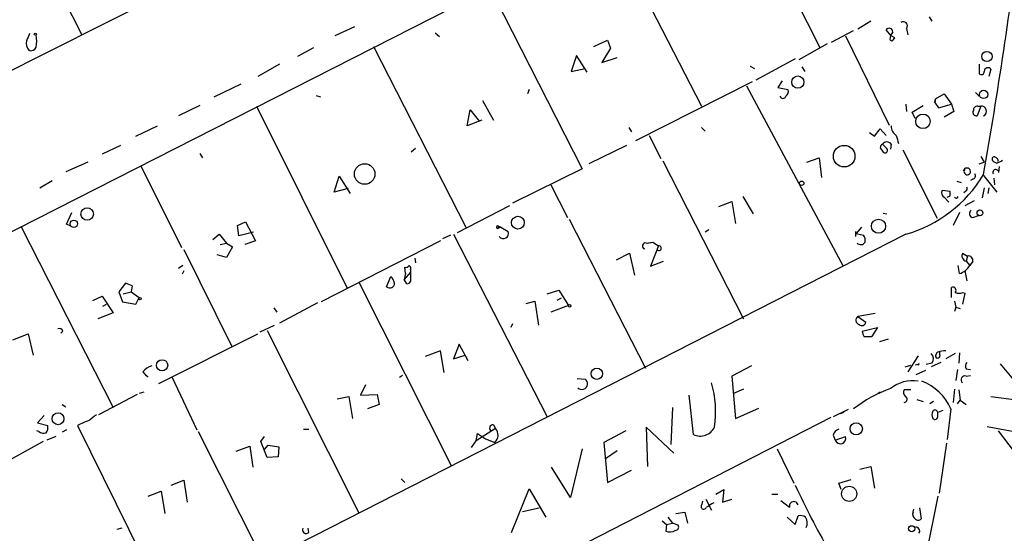
# Model space of a CAD drawing. Extents: x 8 to 737, y 13 to 872.
# Drawn here: x 138 to 253, y 671 to 731 of the extents above; entities that cross this region are included whole.
import ezdxf

# ---------------------------------------------------------------- set-up
doc = ezdxf.new("R2010")
doc.units = 0
doc.header["$MEASUREMENT"] = 0
doc.layers.add('MAIN', color=5, linetype='CONTINUOUS')

msp = doc.modelspace()

# ---------------------------------------------------------------- linework, layer by layer
at = {"layer": 'MAIN'}
for p, q in [((112.8607, 694.0973), (246.0413, 761.8307)), ((129.3707, 760.984), (145.4573, 729.4033)), ((220.8107, 748.8767), (231.394, 727.964)), ((206.9253, 741.8493), (217.5933, 721.106)), ((157.9033, 735.6687), (32.512, 672.592)), ((193.04, 734.7373), (203.708, 713.8247)), ((244.094, 731.52), (244.4327, 731.012)), ((177.2073, 730.3347), (174.9213, 729.3187)), ((237.3207, 731.012), (235.7967, 730.0807)), ((186.6053, 729.6573), (187.1133, 729.234)), ((232.7487, 728.5567), (235.2887, 729.9113)), ((234.3573, 729.3187), (239.4373, 718.9047)), ((239.6913, 729.3187), (239.0987, 729.996)), ((240.1147, 729.0647), (239.6913, 729.3187)), ((241.4693, 730.1653), (241.6387, 729.4033)), ((170.6033, 726.948), (172.466, 727.964)), ((179.4087, 728.0487), (190.1613, 707.0513)), ((205.0627, 728.0487), (206.6713, 728.8107)), ((206.6713, 728.8107), (207.01, 727.8793)), ((232.2407, 728.3873), (228.9387, 726.5247)), ((239.522, 728.8953), (239.776, 728.726)), ((203.0307, 727.0327), (202.438, 725.17)), ((204.3007, 725.0853), (203.0307, 727.0327)), ((207.01, 727.8793), (205.994, 726.186)), ((168.4867, 726.0167), (165.9467, 724.5773)), ((205.994, 726.186), (207.772, 726.7787)), ((223.266, 725.7627), (223.774, 725.5087)), ((228.5153, 726.6093), (223.9433, 724.154)), ((229.2773, 725.678), (229.616, 725.17)), ((249.936, 726.0167), (249.936, 724.916)), ((202.438, 725.17), (204.0467, 725.5087)), ((251.2907, 725.424), (251.0367, 724.5773)), ((160.8667, 722.2067), (163.9993, 723.7307)), ((209.9733, 717.1267), (223.52, 723.9847)), ((222.8427, 723.4767), (234.1033, 702.4793)), ((226.9913, 724.0693), (226.4833, 723.3073)), ((172.72, 722.376), (173.228, 722.2067)), ((197.5273, 723.0533), (197.358, 722.5453)), ((226.4833, 723.3073), (227.6687, 723.0533)), ((244.856, 721.9527), (245.872, 722.5453)), ((245.872, 722.5453), (246.7187, 721.36)), ((249.5127, 722.7147), (249.936, 722.2913)), ((159.1733, 721.1907), (156.718, 720.0053)), ((165.7773, 721.106), (176.3607, 699.9393)), ((192.1087, 721.7833), (193.3787, 719.4973)), ((241.3847, 721.36), (241.4693, 720.5133)), ((242.1467, 720.4287), (243.4167, 721.1907)), ((244.856, 721.9527), (244.7713, 721.5293)), ((244.7713, 721.5293), (244.856, 721.9527)), ((244.7713, 721.5293), (245.1947, 720.9367)), ((245.1947, 720.9367), (246.7187, 721.36)), ((246.7187, 721.36), (246.9727, 720.5133)), ((250.1053, 721.106), (249.682, 720.0053)), ((249.7667, 721.106), (250.1053, 721.106)), ((190.3307, 718.82), (190.6693, 720.6827)), ((190.6693, 720.6827), (191.77, 719.328)), ((242.4853, 719.6667), (242.1467, 720.4287)), ((246.9727, 720.5133), (245.872, 719.836)), ((151.7227, 717.6347), (154.2627, 718.82)), ((192.024, 719.4973), (190.3307, 718.82)), ((209.1267, 718.6507), (209.4653, 718.1427)), ((211.4973, 717.7193), (212.852, 715.01)), ((217.5933, 718.6507), (218.0167, 718.2273)), ((237.1513, 718.058), (237.744, 717.6347)), ((237.744, 717.6347), (238.4213, 718.4813)), ((238.4213, 718.4813), (239.0987, 717.7193)), ((149.9447, 716.534), (147.828, 715.518)), ((208.8727, 716.534), (204.47, 714.4173)), ((239.1833, 716.1953), (238.6753, 716.7033)), ((239.6913, 716.7033), (239.6067, 716.1107)), ((159.1733, 715.6027), (159.512, 715.0947)), ((184.3193, 716.1953), (183.8113, 715.772)), ((238.4213, 716.28), (238.76, 715.772)), ((241.046, 716.026), (245.0253, 708.0673)), ((146.1347, 714.5867), (143.5947, 713.486)), ((213.106, 714.756), (222.504, 696.3833)), ((229.87, 714.5867), (231.3093, 715.0947)), ((231.3093, 715.0947), (231.5633, 712.8087)), ((249.936, 714.4173), (250.5287, 714.5867)), ((250.1053, 715.264), (250.5287, 714.5867)), ((152.3153, 714.1633), (157.0567, 704.6807)), ((203.708, 713.8247), (195.58, 709.8453)), ((250.444, 713.0627), (251.968, 711.1153)), ((252.222, 713.4013), (252.3067, 714.0787)), ((140.5467, 711.6233), (141.986, 712.47)), ((174.8367, 711.1153), (175.4293, 712.978)), ((175.4293, 712.978), (176.6993, 710.946)), ((200.0673, 711.962), (202.0147, 708.152)), ((247.3113, 712.3853), (247.8193, 712.216)), ((249.174, 712.6393), (248.92, 712.47)), ((251.6293, 712.724), (251.714, 711.962)), ((176.4453, 711.5387), (174.8367, 711.1153)), ((246.5493, 711.2), (245.618, 711.2847)), ((246.5493, 710.692), (246.5493, 711.2)), ((248.3273, 711.2), (248.158, 711.0307)), ((250.5287, 711.6233), (250.2747, 710.438)), ((251.0367, 711.6233), (250.952, 710.946)), ((219.6253, 709.422), (221.1493, 710.0147)), ((221.1493, 710.0147), (221.5727, 707.4747)), ((222.4193, 710.6073), (223.6047, 708.5753)), ((245.872, 710.5227), (246.38, 709.93)), ((249.3433, 710.0993), (248.2427, 709.5067)), ((143.6793, 707.39), (144.272, 708.7447)), ((195.2413, 709.5067), (189.1453, 706.374)), ((238.76, 708.66), (239.1833, 708.5753)), ((247.65, 708.7447), (246.888, 707.2207)), ((144.1873, 707.136), (143.6793, 707.39)), ((163.576, 707.2207), (164.5073, 707.644)), ((164.5073, 707.644), (165.6927, 705.4427)), ((202.184, 707.9827), (211.074, 690.626)), ((249.174, 708.152), (249.8513, 708.406)), ((138.3453, 707.136), (149.098, 686.054)), ((160.6973, 705.612), (161.4593, 706.2047)), ((161.4593, 706.2047), (162.306, 705.1887)), ((163.7453, 706.0353), (163.576, 707.2207)), ((165.4387, 706.4587), (163.7453, 706.0353)), ((241.3847, 706.2047), (168.656, 669.1207)), ((188.722, 706.2047), (199.644, 684.9533)), ((193.9713, 707.136), (193.8867, 706.882)), ((194.2253, 707.0513), (193.8867, 706.882)), ((193.9713, 707.136), (194.2253, 707.0513)), ((194.2253, 707.0513), (195.072, 706.5433)), ((218.44, 706.7127), (218.0167, 706.4587)), ((235.5427, 706.5433), (235.5427, 705.9507)), ((236.22, 707.0513), (235.6273, 706.2893)), ((235.6273, 706.2893), (236.474, 706.12)), ((161.544, 705.0193), (162.306, 705.1887)), ((162.306, 705.1887), (162.9833, 704.7653)), ((165.6927, 705.4427), (164.4227, 705.0193)), ((187.198, 705.4427), (173.3127, 698.3307)), ((188.3833, 706.12), (187.452, 705.6967)), ((211.1587, 705.1887), (211.9207, 705.2733)), ((211.328, 705.1887), (211.9207, 705.2733)), ((211.9207, 705.2733), (212.598, 704.85)), ((157.3107, 704.4267), (162.8987, 693.166)), ((162.9833, 704.7653), (162.306, 703.4953)), ((207.6873, 703.2413), (209.2113, 704.0033)), ((209.2113, 704.0033), (209.804, 701.4633)), ((212.598, 704.85), (211.6667, 702.4793)), ((247.9887, 704.0033), (248.5813, 703.6647)), ((162.306, 703.4953), (161.2053, 703.834)), ((184.2347, 703.4107), (184.3193, 702.9027)), ((211.6667, 702.4793), (213.1907, 703.072)), ((248.5813, 703.6647), (248.412, 703.072)), ((248.412, 703.072), (248.8353, 702.564)), ((249.174, 703.072), (248.8353, 702.564)), ((157.226, 702.564), (156.718, 702.2253)), ((157.3107, 701.9713), (157.1413, 701.548)), ((183.7267, 701.802), (182.9647, 700.9553)), ((183.134, 701.6327), (182.9647, 700.9553)), ((183.134, 701.6327), (183.0493, 702.3947)), ((183.7267, 702.056), (183.7267, 701.802)), ((183.7267, 701.802), (183.7267, 700.7013)), ((247.65, 701.6327), (247.4807, 702.564)), ((248.2427, 701.9713), (248.4967, 700.786)), ((150.5373, 700.532), (149.7753, 699.516)), ((151.2993, 700.1933), (150.5373, 700.532)), ((177.7153, 700.6167), (188.468, 679.2807)), ((180.9327, 700.1087), (181.4407, 701.294)), ((183.3033, 700.4473), (182.9647, 700.9553)), ((149.7753, 699.516), (150.1987, 698.3307)), ((150.2833, 699.262), (151.2147, 699.516)), ((151.2993, 700.1933), (151.2147, 699.516)), ((151.2147, 699.516), (152.146, 698.8387)), ((199.644, 699.262), (200.9987, 699.6853)), ((200.9987, 699.6853), (202.0993, 697.9073)), ((246.7187, 698.8387), (246.7187, 700.024)), ((247.9887, 699.4313), (248.2427, 699.3467)), ((248.2427, 699.3467), (247.9887, 698.0767)), ((146.7273, 698.5), (147.828, 699.008)), ((147.828, 699.008), (149.098, 697.0607)), ((150.1987, 698.3307), (151.7227, 698.0767)), ((151.7227, 698.0767), (152.146, 698.8387)), ((172.8893, 698.246), (168.4867, 695.8753)), ((197.1887, 698.1613), (198.2047, 698.4153)), ((198.2047, 698.4153), (198.628, 695.6213)), ((201.2527, 698.754), (200.7447, 698.5)), ((247.0573, 698.4153), (247.2267, 697.738)), ((149.098, 697.0607), (147.32, 696.3833)), ((147.9127, 697.8227), (148.336, 698.0767)), ((167.8093, 697.6533), (168.148, 697.1453)), ((202.0993, 697.9073), (200.0673, 697.1453)), ((247.2267, 697.738), (247.0573, 697.23)), ((247.2267, 697.738), (247.7347, 697.5687)), ((237.8287, 696.976), (235.7967, 696.6373)), ((235.7967, 696.6373), (236.728, 695.96)), ((143.256, 694.944), (143.002, 694.69)), ((166.2007, 694.8593), (167.894, 695.6213)), ((167.0473, 695.0287), (177.7153, 673.7773)), ((195.58, 695.7907), (195.4107, 695.3673)), ((236.3047, 694.944), (238.0827, 695.3673)), ((238.0827, 695.3673), (237.4053, 694.2667)), ((137.414, 693.928), (139.192, 694.6053)), ((139.192, 694.6053), (139.7847, 692.15)), ((154.432, 688.848), (165.9467, 694.6053)), ((239.3527, 694.0127), (238.3367, 693.674)), ((187.198, 692.658), (185.42, 691.9807)), ((187.6213, 690.118), (187.198, 692.658)), ((189.3993, 693.42), (188.722, 691.7267)), ((190.4153, 691.4727), (189.3993, 693.42)), ((245.364, 692.15), (245.364, 692.4887)), ((188.722, 691.7267), (190.0767, 692.15)), ((242.824, 692.0653), (241.6387, 690.2027)), ((245.4487, 691.3033), (244.348, 690.7953)), ((247.142, 692.3193), (246.0413, 691.7267)), ((247.65, 692.404), (247.5653, 691.2187)), ((152.5693, 690.2027), (152.9927, 689.6947)), ((223.4353, 690.88), (221.1493, 689.6947)), ((241.3, 690.7953), (241.9773, 690.9647)), ((242.7393, 691.0493), (242.4853, 690.9647)), ((243.6707, 690.372), (242.57, 689.864)), ((244.4327, 691.2187), (243.7553, 691.0493)), ((247.396, 690.4567), (247.2267, 689.1867)), ((248.412, 690.5413), (248.92, 690.4567)), ((252.3913, 691.134), (256.3707, 686.308)), ((155.956, 689.5253), (158.8347, 683.4293)), ((182.7953, 689.7793), (182.4567, 689.5253)), ((203.1153, 689.4407), (204.0467, 689.356)), ((221.1493, 689.6947), (221.5727, 684.784)), ((248.412, 689.6947), (248.92, 689.7793)), ((152.654, 687.832), (152.146, 687.6627)), ((178.4773, 688.6787), (177.8847, 687.4933)), ((222.504, 688.1707), (221.3187, 687.6627)), ((238.4213, 687.832), (238.1673, 687.6627)), ((241.2153, 688.086), (241.1307, 687.9167)), ((247.0573, 688.1707), (246.888, 686.6467)), ((247.5653, 688.086), (247.7347, 686.9007)), ((151.892, 687.578), (147.4047, 685.2073)), ((175.1753, 687.07), (176.53, 687.324)), ((176.53, 687.324), (176.9533, 684.784)), ((177.8847, 687.4933), (179.832, 687.578)), ((179.832, 687.578), (180.086, 686.3927)), ((216.662, 682.9213), (216.154, 687.4933)), ((242.6547, 686.9853), (243.4167, 686.7313)), ((244.602, 686.7313), (244.1787, 686.4773)), ((247.396, 686.4773), (247.7347, 686.9007)), ((247.7347, 686.9007), (248.412, 686.3927)), ((251.2907, 687.324), (255.778, 686.7313)), ((143.1713, 686.3927), (143.5947, 686.1387)), ((180.086, 686.3927), (178.7313, 685.8847)), ((214.2067, 686.054), (214.0373, 681.736)), ((221.5727, 684.784), (224.282, 685.9693)), ((234.696, 685.8), (232.918, 684.9533)), ((245.7027, 685.7153), (245.11, 685.4613)), ((246.634, 685.8847), (246.2107, 682.3287)), ((232.664, 684.8687), (139.2767, 637.1167)), ((141.0547, 685.1227), (140.2927, 684.276)), ((234.188, 685.4613), (233.7647, 685.292)), ((245.11, 685.038), (245.11, 685.4613)), ((140.462, 683.26), (140.208, 683.3447)), ((140.2927, 684.276), (141.478, 683.9373)), ((143.6793, 683.4293), (143.1713, 683.1753)), ((144.9493, 683.9373), (155.5327, 662.6013)), ((159.004, 683.26), (166.624, 668.1893)), ((171.2807, 683.514), (171.8733, 683.514)), ((193.6327, 683.5987), (191.3467, 682.1593)), ((193.3787, 684.022), (193.6327, 683.5987)), ((208.788, 683.3447), (206.248, 681.99)), ((214.376, 680.72), (211.1587, 683.768)), ((211.1587, 683.768), (211.328, 679.196)), ((250.8673, 683.8527), (255.8627, 682.9213)), ((252.1373, 683.3447), (255.3547, 679.1113)), ((142.4093, 682.6673), (141.3933, 682.244)), ((166.2853, 682.0747), (166.7087, 682.6673)), ((190.8387, 681.3973), (191.3467, 682.1593)), ((191.3467, 682.1593), (191.516, 683.006)), ((191.516, 683.006), (192.4473, 682.4133)), ((192.4473, 682.4133), (193.548, 681.99)), ((232.918, 682.8367), (233.172, 682.244)), ((233.172, 682.244), (234.3573, 682.6673)), ((140.97, 682.0747), (133.35, 677.926)), ((163.4067, 680.974), (165.0153, 681.5667)), ((165.0153, 681.5667), (165.354, 679.1113)), ((167.0473, 680.212), (166.2853, 682.0747)), ((166.7087, 681.1433), (167.132, 681.6513)), ((167.132, 681.6513), (168.402, 681.482)), ((168.402, 681.482), (168.3173, 680.2967)), ((203.708, 681.228), (202.3533, 675.5553)), ((206.248, 681.99), (206.6713, 677.3333)), ((206.4173, 680.1273), (207.772, 681.0587)), ((226.3987, 681.228), (228.346, 677.2487)), ((246.126, 681.9053), (245.2793, 676.0633)), ((168.3173, 680.2967), (167.0473, 680.212)), ((202.3533, 675.5553), (200.152, 679.1113)), ((206.6713, 677.3333), (209.4653, 678.7727)), ((236.0507, 678.8573), (237.3207, 679.196)), ((237.3207, 679.196), (237.744, 676.656)), ((155.8713, 676.9947), (157.3107, 677.5873)), ((157.3107, 677.5873), (157.734, 675.0473)), ((182.626, 677.7567), (183.0493, 677.3333)), ((233.5953, 677.2487), (235.0347, 677.672)), ((195.4953, 671.4913), (197.5273, 676.5713)), ((197.5273, 676.5713), (199.4747, 673.2693)), ((219.2867, 675.9787), (220.218, 676.4867)), ((220.218, 676.4867), (220.0487, 675.0473)), ((233.8493, 676.4867), (233.5953, 677.2487)), ((153.162, 675.7247), (154.686, 676.3173)), ((154.686, 676.3173), (155.1093, 673.6927)), ((218.1013, 675.386), (218.7787, 674.116)), ((220.0487, 675.0473), (221.1493, 675.386)), ((225.806, 675.9787), (226.4833, 675.9787)), ((245.11, 675.7247), (240.8767, 654.6427)), ((196.7653, 673.9467), (198.7127, 674.37)), ((217.678, 674.7933), (217.7627, 675.132)), ((226.822, 675.2167), (227.838, 674.4547)), ((242.2313, 673.862), (242.316, 674.2007)), ((242.9933, 674.37), (243.1627, 673.1)), ((213.6987, 673.2693), (214.2067, 672.592)), ((214.63, 673.6927), (215.646, 673.862)), ((215.646, 673.862), (215.9847, 672.592)), ((227.584, 673.2693), (228.5153, 672.4227)), ((228.5153, 672.4227), (228.854, 673.4387)), ((150.114, 671.9993), (149.5213, 671.83)), ((171.8733, 671.4913), (171.7887, 671.9993)), ((213.0213, 672.846), (213.5293, 672.4227)), ((213.5293, 672.4227), (213.4447, 671.6607)), ((213.5293, 672.4227), (214.2067, 672.592)), ((214.884, 672.338), (214.2067, 672.592))]:
    msp.add_line(p, q, dxfattribs=at)
for centre, radius in [((140.0386, 729.488), 0.1197), ((250.8337, 726.8961), 0.5987), ((228.8143, 723.9216), 0.7127), ((250.4531, 722.4914), 0.4941), ((243.3828, 719.3523), 0.8453), ((234.215, 715.2967), 1.2567), ((178.3871, 713.2234), 1.1936), ((229.2632, 712.1455), 0.2594), ((146.08, 708.5675), 0.7256), ((250.0248, 708.696), 0.3379), ((144.5274, 707.4343), 0.4287), ((196.2198, 707.563), 0.7436), ((238.2099, 707.1494), 0.8223), ((152.2306, 698.7258), 0.1411), ((202.2475, 697.8862), 0.1496), ((154.7949, 690.9614), 0.6531), ((205.4105, 689.9763), 0.6633), ((142.686, 684.7359), 0.6871), ((235.6188, 683.5662), 0.7151), ((234.7978, 676.0013), 0.8851), ((242.0767, 671.9331), 0.3573)]:
    msp.add_circle(centre, radius, dxfattribs=at)
for centre, radius, start, end in [((-313.5197, 812.0471), 572.5698, 350.053434, 352.983356), ((241.0883, 730.4617), 0.4827, 322.11877, 127.87186), ((350.8453, 644.508), 227.9506, 158.088648, 158.317854), ((137.2042, 728.6837), 3.0065, 346.150026, 13.848124), ((239.4515, 729.7843), 0.4114, 354.098158, 149.033855), ((240.8763, 728.8446), 1.3553, 138.535683, 177.856058), ((140.2506, 728.4297), 1.2631, 166.433519, 219.555259), ((139.5306, 728.218), 0.6448, 246.810744, 336.802576), ((155.2454, 813.5953), 119.7841, 314.885442, 315.114558), ((250.1977, 725.1239), 0.3342, 218.46437, 7.928861), ((250.952, 725.17), 0.4233, 36.867191, 180), ((227.076, 722.376), 0.3491, 194.040224, 345.959776), ((227.1606, 722.7993), 0.5681, 296.574073, 26.56054), ((249.6961, 720.6686), 0.4431, 80.831064, 189.168936), ((250.1961, 720.5315), 0.5816, 295.225765, 98.981333), ((249.5889, 720.3863), 0.3922, 147.334988, 283.731538), ((240.9049, 718.7636), 1.2149, 177.33919, 239.265937), ((253.9726, 720.9524), 14.0652, 193.289106, 197.222168), ((238.9722, 716.2373), 0.5525, 122.502209, 175.567893), ((239.1833, 716.3223), 0.635, 36.869898, 143.130102), ((238.9717, 715.9836), 0.2993, 224.986465, 45.013536), ((251.6716, 714.9677), 0.2468, 59.008378, 210.97172), ((252.3343, 715.6017), 1.1591, 221.036657, 251.577556), ((251.6887, 714.7391), 0.4537, 351.405541, 75.969882), ((251.5447, 716.1951), 1.7452, 284.03704, 309.097681), ((237.0765, 721.2084), 15.61, 286.021022, 328.908459), ((248.4966, 713.486), 0.4317, 11.312535, 168.684862), ((248.5445, 713.5081), 0.3807, 142.461697, 9.464797), ((249.1034, 713.0203), 0.3875, 280.497939, 33.11188), ((251.8652, 713.3893), 0.357, 1.926262, 206.141603), ((246.1261, 711.0307), 0.5681, 153.43946, 243.425927), ((248.158, 711.5387), 0.3787, 296.558284, 26.558284), ((204.05, 795.2673), 94.6529, 296.450487, 296.679643), ((247.2539, 710.6407), 0.2292, 210.972327, 351.622478), ((249.2513, 708.6077), 0.4623, 122.239242, 260.372608), ((193.8655, 707.0302), 0.1497, 45, 278.140927), ((194.1407, 707.2209), 0.1895, 206.619142, 296.510973), ((194.5393, 706.2893), 0.5902, 215.015087, 25.492563), ((211.074, 704.85), 0.3491, 75.959776, 255.959776), ((236.1446, 705.5954), 0.5937, 223.232468, 327.14242), ((235.5007, 705.4851), 1.1621, 349.498468, 33.117088), ((212.6503, 704.5836), 0.2715, 215.299734, 101.107124), ((248.5727, 703.7069), 0.6549, 153.090646, 255.796132), ((248.7083, 703.199), 0.4827, 344.745922, 105.254078), ((183.2187, 702.7332), 0.3785, 243.414641, 333.448488), ((183.388, 702.2253), 0.3787, 333.441716, 63.441716), ((246.9897, 703.693), 2.1635, 287.769995, 328.544824), ((181.3137, 700.5067), 0.5509, 226.250159, 2.632315), ((180.2364, 700.1264), 1.6774, 13.993164, 44.113543), ((183.2607, 700.9981), 0.5525, 274.422569, 327.506537), ((246.8711, 699.6853), 0.3714, 316.844093, 114.225635), ((247.5654, 700.4483), 1.1016, 247.396939, 292.59826), ((236.0773, 696.2073), 0.5135, 123.126784, 257.482084), ((236.2811, 696.0306), 0.4524, 225.850821, 351.022765), ((142.8326, 694.7746), 0.456, 21.806076, 111.79441), ((237.8822, 695.1493), 1.5908, 187.414948, 213.698059), ((236.982, 482.6169), 211.6502, 89.885408, 90.114592), ((245.4063, 692.0231), 0.5519, 122.471989, 184.405871), ((245.9995, 690.2419), 2.4165, 89.008847, 111.598434), ((243.79, 691.7228), 0.8168, 321.891233, 46.909979), ((245.11, 692.0653), 0.2677, 198.421413, 18.441716), ((248.944, 690.8679), 0.6242, 135.772378, 211.546171), ((153.9239, 689.2714), 1.6439, 101.886863, 145.491118), ((242.824, 691.134), 0.1198, 225, 45), ((153.3047, 689.922), 0.3431, 204.57802, 245.42198), ((203.6701, 688.809), 0.6641, 224.932888, 55.453264), ((242.1797, 685.0143), 4.1382, 81.042777, 128.445737), ((241.2735, 683.6332), 5.8141, 22.783223, 70.154466), ((248.2766, 689.2714), 0.4445, 72.262204, 229.634972), ((206.6829, 685.5462), 12.5609, 351.861512, 15.640823), ((245.2811, 672.8015), 16.4626, 110.162466, 127.371075), ((241.8082, 687.832), 0.6828, 172.873943, 240.239505), ((241.5963, 497.5862), 190.5002, 89.885408, 90.114592), ((241.1943, 687.0064), 0.3604, 273.341249, 40.261566), ((245.5343, 685.2073), 1.1016, 157.396939, 202.59826), ((244.7713, 685.3977), 0.3446, 10.634975, 137.46913), ((147.8215, 679.217), 5.5255, 105.940411, 121.319604), ((316.0546, 473.1908), 271.0711, 128.542738, 128.771917), ((244.779, 684.9919), 0.3342, 218.46437, 7.928861), ((141.0546, 684.0218), 0.9651, 232.120851, 285.264491), ((140.547, 683.6833), 0.965, 322.117206, 15.260326), ((193.3363, 683.6128), 0.4114, 84.084305, 239.045798), ((192.7476, 682.8387), 1.1666, 313.322361, 40.651369), ((217.4791, 684.5353), 1.809, 243.148834, 334.902551), ((233.8917, 682.5403), 1.0178, 106.930557, 163.069443), ((233.7647, 682.4557), 0.6292, 199.655661, 19.650149), ((319.7429, 719.3718), 100.5897, 204.91584, 209.748831), ((217.8756, 674.5393), 0.3217, 127.88123, 344.754253), ((345.585, 463.0743), 246.8039, 120.84815, 121.077377), ((228.346, 674.5817), 0.5139, 14.033539, 194.044356), ((229.1079, 672.5069), 0.9658, 52.133342, 105.242111), ((228.8054, 672.6097), 1.112, 331.787184, 36.380422), ((242.7394, 673.608), 0.568, 153.43946, 243.425927), ((242.824, 673.3542), 0.4235, 216.888839, 323.111161), ((171.577, 671.8017), 0.4292, 152.587157, 313.668658), ((214.5665, 672.1263), 0.3816, 266.815173, 33.694232), ((242.57, 671.6819), 0.4363, 320.905504, 112.833017), ((213.9158, 672.7337), 1.1719, 246.296153, 302.492567)]:
    msp.add_arc(centre, radius, start, end, dxfattribs=at)

doc.saveas('drawing.dxf')
